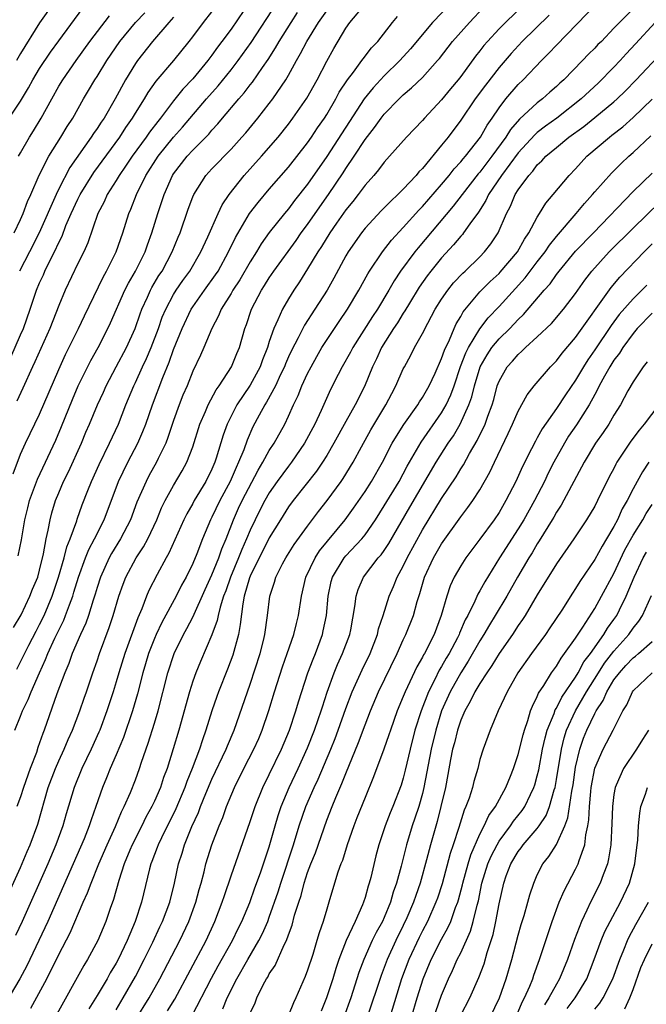
# Model space of a CAD drawing. Units: inches. Extents: x 2604000 to 2607000, y 1476000 to 1479000.
# Drawn here: x 2604627 to 2604692, y 1476446 to 1476549 of the extents above; entities that cross this region are included whole.
import ezdxf

# ---------------------------------------------------------------- set-up
doc = ezdxf.new("R2010")
doc.units = ezdxf.units.IN
doc.header["$MEASUREMENT"] = 0
doc.layers.add('LD26041476_2ft', color=244, linetype='Continuous')

msp = doc.modelspace()

# ---------------------------------------------------------------- linework, layer by layer
at = {"layer": 'LD26041476_2ft'}
for points, elevation in [([(2604673, 1476552.1), (2604670.04, 1476549), (2604667.75, 1476546.25), (2604666.64, 1476545), (2604665, 1476543.4), (2604663.84, 1476542.16), (2604662.91, 1476541), (2604659.02, 1476534.98), (2604657, 1476532.08), (2604655.64, 1476530.36), (2604655, 1476529.5), (2604654.58, 1476529), (2604653, 1476527.02), (2604652.15, 1476525.85), (2604651.65, 1476525), (2604651, 1476523.97), (2604649.91, 1476522.09), (2604649.2, 1476521), (2604649, 1476520.65), (2604647.97, 1476519), (2604647.7, 1476518.3), (2604646.99, 1476517), (2604646.16, 1476515), (2604645.8, 1476514.2), (2604645, 1476512.53), (2604644.4, 1476511), (2604643.98, 1476510.02), (2604643.59, 1476509), (2604643, 1476507.36), (2604642.41, 1476505.59), (2604642.18, 1476505), (2604641.4, 1476503.4), (2604641.22, 1476503), (2604640.42, 1476501.58), (2604640.12, 1476501), (2604639.16, 1476498.84), (2604638.48, 1476497), (2604637.45, 1476495), (2604636.52, 1476493.48), (2604636.26, 1476493), (2604635.35, 1476491), (2604635, 1476489.91), (2604634.8, 1476489.2), (2604634.58, 1476488.58), (2604634.11, 1476487), (2604633.82, 1476486.18), (2604633.27, 1476485), (2604632.41, 1476483), (2604632.05, 1476481.95), (2604631.64, 1476481), (2604630.81, 1476478.81), (2604629.48, 1476475), (2604629.34, 1476474.66), (2604628.82, 1476473.18), (2604628.66, 1476472.66), (2604628.02, 1476471), (2604627.31, 1476469), (2604627, 1476468.04), (2604626.63, 1476467)], 9488), ([(2604623.97, 1476454.03), (2604627, 1476460.63), (2604627.71, 1476462.29), (2604628.02, 1476463), (2604628.82, 1476465.18), (2604629.9, 1476469), (2604630.65, 1476471), (2604631, 1476471.8), (2604631.56, 1476473), (2604631.98, 1476474.02), (2604632.44, 1476475), (2604633.2, 1476477), (2604633.65, 1476478.35), (2604633.88, 1476479), (2604634.55, 1476481), (2604635, 1476482.26), (2604635.24, 1476483), (2604636.28, 1476485.72), (2604636.7, 1476487), (2604637.29, 1476489), (2604637.73, 1476490.27), (2604638.02, 1476491), (2604639.09, 1476493), (2604639.85, 1476494.15), (2604640.29, 1476495), (2604641.23, 1476497), (2604641.75, 1476498.25), (2604642.13, 1476499), (2604643, 1476500.56), (2604643.9, 1476502.1), (2604644.39, 1476503), (2604645, 1476504.62), (2604645.75, 1476507), (2604646.33, 1476508.33), (2604646.6, 1476509), (2604647.43, 1476510.57), (2604647.75, 1476511), (2604649.06, 1476513), (2604649.61, 1476514.39), (2604649.88, 1476515), (2604650.44, 1476517), (2604650.6, 1476517.4), (2604651.1, 1476518.9), (2604651.13, 1476519), (2604652.19, 1476521), (2604652.51, 1476521.49), (2604653, 1476522.3), (2604653.47, 1476523), (2604655.79, 1476526.21), (2604656.34, 1476527), (2604657, 1476527.88), (2604658.27, 1476529.73), (2604659.19, 1476531), (2604660.72, 1476533.28), (2604661, 1476533.72), (2604661.87, 1476535), (2604663, 1476536.74), (2604664, 1476538), (2604664.69, 1476539), (2604665, 1476539.4), (2604666.55, 1476541), (2604667, 1476541.44), (2604667.86, 1476542.14), (2604669, 1476543.25), (2604670.57, 1476545), (2604670.77, 1476545.23), (2604672.13, 1476547), (2604673.9, 1476549), (2604675.41, 1476550.59)], 9490), ([(2604625.83, 1476539), (2604627, 1476540.77), (2604627.84, 1476542.16), (2604628.29, 1476543), (2604629, 1476544.17), (2604630.13, 1476545.87), (2604631, 1476547.08), (2604633.52, 1476550.48)], 9466), ([(2604626.22, 1476501.78), (2604627, 1476503.84), (2604627.51, 1476505), (2604629, 1476508.03), (2604631, 1476512.7), (2604631.72, 1476514.28), (2604633.06, 1476517), (2604633.68, 1476518.32), (2604635.63, 1476522.37), (2604635.98, 1476523), (2604637, 1476525), (2604637.7, 1476527), (2604638.32, 1476529), (2604638.53, 1476529.47), (2604639.12, 1476531), (2604640.11, 1476533), (2604641.39, 1476535), (2604643, 1476536.99), (2604643.94, 1476538.06), (2604646.43, 1476541), (2604647.64, 1476542.36), (2604649, 1476544.05), (2604649.73, 1476545), (2604651.1, 1476546.9), (2604653.77, 1476551)], 9478), ([(2604679.75, 1476551), (2604677.67, 1476549), (2604677, 1476548.32), (2604675.79, 1476547), (2604675.42, 1476546.58), (2604675, 1476546.01), (2604674.55, 1476545.45), (2604673, 1476543.35), (2604672.72, 1476543), (2604671.94, 1476542.06), (2604671, 1476540.89), (2604669.22, 1476539), (2604669, 1476538.74), (2604667.32, 1476537), (2604665.56, 1476535), (2604665, 1476534.38), (2604664.42, 1476533.58), (2604663.93, 1476533), (2604663, 1476531.97), (2604662.29, 1476531), (2604661.73, 1476530.27), (2604661, 1476529.41), (2604660.02, 1476528.02), (2604659.31, 1476527), (2604658.44, 1476525.56), (2604658.07, 1476525), (2604657, 1476523.23), (2604656.14, 1476521.86), (2604655.56, 1476521), (2604655, 1476520.09), (2604654.36, 1476519), (2604653.9, 1476517.9), (2604653.46, 1476517), (2604653, 1476515.64), (2604652.8, 1476515), (2604652.28, 1476513.72), (2604652.03, 1476513), (2604651, 1476511.07), (2604649.62, 1476509), (2604648.58, 1476507), (2604648.16, 1476505.84), (2604647.45, 1476503.45), (2604647.3, 1476503), (2604647, 1476502.3), (2604646.36, 1476501), (2604645.16, 1476499), (2604645, 1476498.69), (2604644.38, 1476497.62), (2604644.08, 1476497), (2604642.5, 1476493.5), (2604642.22, 1476493), (2604641.28, 1476491.28), (2604640.42, 1476489.58), (2604640.18, 1476489), (2604639.67, 1476487.67), (2604639.26, 1476486.74), (2604637.89, 1476483), (2604637.27, 1476481), (2604637, 1476480.05), (2604636.68, 1476479), (2604636.03, 1476477), (2604635.28, 1476475), (2604635.2, 1476474.8), (2604634.39, 1476473), (2604633.41, 1476471), (2604632.6, 1476469), (2604631.77, 1476466.23), (2604631.43, 1476465), (2604630.7, 1476463), (2604629.85, 1476461), (2604627.18, 1476455), (2604626.48, 1476453.52)], 9492), ([(2604630.45, 1476551), (2604629, 1476548.94), (2604627, 1476545.74), (2604626.57, 1476545)], 9464), ([(2604651, 1476551.21), (2604649, 1476548.3), (2604648.04, 1476547), (2604647.59, 1476546.41), (2604647, 1476545.58), (2604646.56, 1476545), (2604645, 1476543.1), (2604643.98, 1476542.02), (2604643, 1476540.79), (2604641.64, 1476539), (2604641.35, 1476538.65), (2604640.49, 1476537.51), (2604640.14, 1476537), (2604638.68, 1476535), (2604637.98, 1476533.98), (2604637.32, 1476533), (2604637, 1476532.47), (2604636.07, 1476531), (2604635.75, 1476530.25), (2604635.08, 1476529), (2604634.04, 1476525.96), (2604633.61, 1476525), (2604633, 1476523.79), (2604631.67, 1476521), (2604631, 1476519.38), (2604630.07, 1476517), (2604629.11, 1476514.89), (2604628.5, 1476513.5), (2604628.26, 1476513), (2604627.25, 1476510.75), (2604626.61, 1476509.39)], 9476), ([(2604626.62, 1476481.38), (2604627.87, 1476483.87), (2604628.64, 1476485.36), (2604629, 1476486.04), (2604629.47, 1476487), (2604630.31, 1476489), (2604630.98, 1476491), (2604631.55, 1476493), (2604631.83, 1476494.17), (2604632.18, 1476495), (2604632.87, 1476496.87), (2604632.93, 1476497.07), (2604633.46, 1476498.54), (2604634.04, 1476500.04), (2604634.42, 1476501), (2604635.22, 1476502.78), (2604636.3, 1476505), (2604637.24, 1476507), (2604638.02, 1476509), (2604638.83, 1476511), (2604639, 1476511.35), (2604639.75, 1476513), (2604640.16, 1476513.84), (2604640.66, 1476515), (2604641.41, 1476517), (2604641.82, 1476518.18), (2604642.18, 1476519), (2604643, 1476520.54), (2604643.28, 1476521), (2604643.98, 1476522.02), (2604644.68, 1476523), (2604645.86, 1476525), (2604646.58, 1476526.58), (2604647.65, 1476529), (2604648.08, 1476529.92), (2604648.82, 1476531), (2604650.38, 1476533), (2604652.18, 1476535), (2604653.91, 1476537), (2604655, 1476538.36), (2604655.47, 1476539), (2604656.91, 1476541.09), (2604657.99, 1476543), (2604659, 1476544.96), (2604659.73, 1476546.27), (2604661, 1476548.39), (2604661.42, 1476549), (2604663.13, 1476551)], 9484), ([(2604628.08, 1476445.92), (2604629.75, 1476449), (2604631, 1476451.54), (2604632.19, 1476453.81), (2604633.56, 1476457), (2604634.01, 1476457.99), (2604634.38, 1476459), (2604635.19, 1476461), (2604636.04, 1476463), (2604636.93, 1476464.93), (2604637.56, 1476466.44), (2604637.85, 1476467), (2604638.48, 1476468.48), (2604639, 1476469.81), (2604639.44, 1476471), (2604639.65, 1476471.65), (2604640.35, 1476473.65), (2604641, 1476475.73), (2604641.38, 1476477), (2604642.41, 1476481), (2604643.07, 1476483), (2604644.02, 1476485), (2604644.38, 1476485.62), (2604645, 1476486.81), (2604646.3, 1476489.7), (2604647, 1476491.22), (2604647.72, 1476493), (2604648.03, 1476493.97), (2604648.48, 1476495), (2604649.24, 1476497), (2604649.79, 1476498.21), (2604650.16, 1476499), (2604651.82, 1476502.18), (2604652.33, 1476503), (2604653, 1476504.23), (2604653.51, 1476505), (2604654.61, 1476507), (2604655, 1476507.82), (2604655.53, 1476509), (2604656.01, 1476509.99), (2604656.41, 1476511), (2604657, 1476512.28), (2604657.36, 1476513), (2604657.95, 1476514.05), (2604658.5, 1476515), (2604660.29, 1476517.71), (2604661.16, 1476519), (2604662.36, 1476521), (2604663.29, 1476522.71), (2604663.48, 1476523), (2604664.82, 1476525), (2604665.76, 1476526.24), (2604667, 1476527.57), (2604668.62, 1476529.38), (2604669, 1476529.75), (2604671, 1476532.06), (2604671.79, 1476533), (2604672.31, 1476533.69), (2604673, 1476534.41), (2604673.26, 1476534.74), (2604673.49, 1476535), (2604675.05, 1476537), (2604675.75, 1476538.25), (2604676.28, 1476539), (2604677, 1476540.07), (2604677.71, 1476541), (2604679, 1476542.5), (2604679.52, 1476543), (2604681.42, 1476545), (2604682.22, 1476545.78), (2604683, 1476546.63), (2604687.24, 1476551)], 9496), ([(2604682.24, 1476549.76), (2604679.43, 1476547), (2604678.26, 1476545.74), (2604677, 1476544.27), (2604675.57, 1476542.43), (2604674.5, 1476541), (2604673, 1476538.79), (2604671.67, 1476537), (2604671, 1476536.15), (2604669, 1476533.73), (2604668.63, 1476533.37), (2604668.35, 1476533), (2604667, 1476531.56), (2604666.44, 1476531), (2604665.68, 1476530.32), (2604664.69, 1476529.31), (2604663, 1476527.47), (2604662.62, 1476527), (2604661.25, 1476525), (2604661, 1476524.58), (2604659.74, 1476522.26), (2604659.03, 1476521), (2604657.77, 1476519), (2604656.67, 1476517.33), (2604656, 1476516), (2604655.31, 1476514.69), (2604655, 1476514.03), (2604654.69, 1476513.31), (2604654.57, 1476513), (2604654.17, 1476512.17), (2604653.64, 1476511), (2604652.72, 1476509.28), (2604652.53, 1476509), (2604651.93, 1476507.93), (2604651.29, 1476506.71), (2604650.67, 1476505.33), (2604650.32, 1476504.32), (2604649.79, 1476503), (2604649.53, 1476502.47), (2604648.9, 1476501), (2604647.83, 1476499), (2604647, 1476497.27), (2604646.86, 1476497), (2604646.03, 1476495), (2604645.43, 1476493.43), (2604645, 1476492.41), (2604644.3, 1476491), (2604643.84, 1476490.16), (2604643.26, 1476489), (2604641.76, 1476486.24), (2604641.18, 1476485), (2604641, 1476484.57), (2604640.39, 1476483), (2604640.07, 1476481.93), (2604639.78, 1476481), (2604639.21, 1476478.79), (2604638.69, 1476477), (2604637.76, 1476474.24), (2604637, 1476472.4), (2604636.38, 1476471), (2604635.99, 1476470.01), (2604635.56, 1476469), (2604634.87, 1476467), (2604634.37, 1476465.63), (2604634.17, 1476465), (2604633.64, 1476463.64), (2604632.52, 1476461), (2604629.86, 1476455), (2604627.65, 1476450.35), (2604626.93, 1476449), (2604625.47, 1476446.53)], 9494), ([(2604626, 1476514), (2604627, 1476516.34), (2604627.3, 1476517), (2604628.01, 1476519), (2604628.67, 1476521), (2604629, 1476521.78), (2604629.39, 1476522.61), (2604629.56, 1476523), (2604630.07, 1476524.07), (2604630.55, 1476525), (2604631, 1476526), (2604631.34, 1476526.66), (2604631.75, 1476527.75), (2604632.3, 1476529), (2604633, 1476530.52), (2604633.24, 1476531), (2604634.68, 1476533.32), (2604637.37, 1476537), (2604638.01, 1476538), (2604638.72, 1476539), (2604639, 1476539.49), (2604639.94, 1476541), (2604640.33, 1476541.67), (2604641.16, 1476542.84), (2604643.03, 1476545), (2604644.62, 1476547), (2604645, 1476547.49), (2604646.11, 1476549), (2604647, 1476550.12)], 9474), ([(2604626.28, 1476485.72), (2604627.07, 1476487.07), (2604627.98, 1476489), (2604628.27, 1476489.73), (2604628.8, 1476491), (2604629, 1476491.71), (2604629.42, 1476493.42), (2604629.69, 1476495), (2604629.9, 1476495.9), (2604630.09, 1476497), (2604630.28, 1476497.72), (2604630.67, 1476499), (2604631, 1476499.8), (2604631.51, 1476501), (2604632, 1476502), (2604633.36, 1476505), (2604633.84, 1476506.16), (2604634.21, 1476507), (2604635.05, 1476509), (2604635.67, 1476510.33), (2604635.96, 1476511), (2604637, 1476513), (2604638.07, 1476515), (2604638.97, 1476517), (2604639.49, 1476518.51), (2604639.67, 1476519), (2604640.26, 1476520.26), (2604640.59, 1476521), (2604640.73, 1476521.27), (2604641.47, 1476522.53), (2604641.79, 1476523), (2604642.86, 1476525), (2604643.47, 1476526.53), (2604643.67, 1476527), (2604644.52, 1476529.48), (2604645, 1476530.75), (2604645.11, 1476531), (2604646.38, 1476533), (2604647, 1476533.67), (2604649, 1476535.75), (2604650.13, 1476537), (2604650.54, 1476537.46), (2604651.81, 1476539), (2604653, 1476540.52), (2604653.36, 1476541), (2604654.72, 1476543), (2604655, 1476543.47), (2604655.84, 1476545), (2604656.27, 1476545.73), (2604656.92, 1476547), (2604658.13, 1476549), (2604659, 1476550.22)], 9482), ([(2604626.34, 1476527), (2604627, 1476528.4), (2604627.27, 1476529), (2604627.74, 1476530.26), (2604628.08, 1476531), (2604628.96, 1476533.04), (2604629.96, 1476535), (2604631.22, 1476537), (2604631.88, 1476538.12), (2604632.46, 1476539), (2604633.6, 1476541), (2604634.12, 1476541.88), (2604634.77, 1476543), (2604635, 1476543.35), (2604636.01, 1476545), (2604637.39, 1476547), (2604639.03, 1476549), (2604639.99, 1476550.01)], 9470), ([(2604626.41, 1476475), (2604627, 1476476.44), (2604627.2, 1476477), (2604627.8, 1476478.2), (2604628.1, 1476479), (2604628.98, 1476480.98), (2604629.63, 1476482.37), (2604629.87, 1476483), (2604630.6, 1476484.6), (2604631, 1476485.44), (2604631.52, 1476486.48), (2604631.72, 1476487), (2604632.11, 1476488.11), (2604632.46, 1476489), (2604632.59, 1476489.41), (2604633.05, 1476491), (2604633.79, 1476493), (2604634.13, 1476493.87), (2604634.75, 1476495), (2604635.76, 1476497), (2604637.25, 1476501), (2604638.22, 1476503), (2604639.26, 1476505), (2604639.79, 1476506.21), (2604640.09, 1476507), (2604640.8, 1476509), (2604641.87, 1476511.87), (2604642.53, 1476513.47), (2604643, 1476514.81), (2604643.89, 1476517), (2604644.84, 1476519), (2604645, 1476519.25), (2604646.23, 1476521), (2604647.39, 1476522.61), (2604647.64, 1476523), (2604648.75, 1476525), (2604649.48, 1476526.52), (2604650.93, 1476529), (2604651.82, 1476530.18), (2604653, 1476531.57), (2604655, 1476533.87), (2604657, 1476536.4), (2604657.41, 1476537), (2604658.04, 1476537.96), (2604658.76, 1476539), (2604659, 1476539.38), (2604659.95, 1476541), (2604660.31, 1476541.69), (2604661.18, 1476543), (2604661.78, 1476543.78), (2604662.68, 1476545), (2604662.8, 1476545.2), (2604663.67, 1476546.33), (2604664.32, 1476547), (2604665.86, 1476549), (2604666.39, 1476549.61)], 9486), ([(2604626.77, 1476493.23), (2604627.1, 1476494.9), (2604627.47, 1476497), (2604627.76, 1476498.24), (2604627.95, 1476499), (2604628.77, 1476501.23), (2604630.68, 1476505.32), (2604631.27, 1476506.73), (2604632.42, 1476509.58), (2604633.04, 1476511), (2604634.36, 1476513.64), (2604635.11, 1476515), (2604636.13, 1476517), (2604636.41, 1476517.59), (2604637.91, 1476521), (2604638.27, 1476521.73), (2604639.01, 1476523), (2604640.01, 1476525), (2604640.27, 1476525.73), (2604640.74, 1476527), (2604641.34, 1476529), (2604642, 1476531), (2604642.89, 1476533), (2604643, 1476533.16), (2604644.41, 1476535), (2604645, 1476535.64), (2604646.68, 1476537.32), (2604647, 1476537.72), (2604647.62, 1476538.38), (2604648.12, 1476539), (2604649.8, 1476541), (2604650.37, 1476541.63), (2604651, 1476542.47), (2604651.24, 1476542.76), (2604652.28, 1476544.29), (2604652.88, 1476545.12), (2604653.66, 1476546.34), (2604654.03, 1476547), (2604655.28, 1476549), (2604655.96, 1476550.04)], 9480), ([(2604626.8, 1476535), (2604627, 1476535.37), (2604627.95, 1476537), (2604628.35, 1476537.65), (2604629.17, 1476539), (2604630.26, 1476541), (2604631, 1476542.32), (2604631.41, 1476543), (2604632.81, 1476545), (2604634.26, 1476547), (2604636.31, 1476549.69)], 9468), ([(2604643, 1476549.55), (2604642.75, 1476549.25), (2604642.51, 1476549), (2604640.8, 1476547), (2604639.22, 1476545), (2604639, 1476544.7), (2604637.96, 1476543), (2604636.88, 1476541), (2604635.73, 1476539), (2604635.42, 1476538.58), (2604635, 1476537.91), (2604634.62, 1476537.38), (2604634.39, 1476537), (2604632.17, 1476533.83), (2604631, 1476531.58), (2604630.72, 1476531), (2604628.95, 1476527), (2604627.94, 1476525), (2604626.9, 1476523)], 9472), ([(2604691, 1476550.43), (2604689.57, 1476549), (2604689, 1476548.38), (2604687.69, 1476547), (2604687.33, 1476546.67), (2604687, 1476546.3), (2604686.34, 1476545.66), (2604685.72, 1476545), (2604683.77, 1476543), (2604683.36, 1476542.64), (2604683, 1476542.29), (2604682.31, 1476541.69), (2604681.55, 1476541), (2604681, 1476540.59), (2604679.13, 1476538.87), (2604678.2, 1476537.8), (2604677.71, 1476537), (2604676.26, 1476535), (2604675, 1476533.35), (2604674.83, 1476533.17), (2604673.14, 1476531), (2604672.22, 1476529.78), (2604668.56, 1476525.44), (2604668.22, 1476525), (2604666.72, 1476523), (2604666.03, 1476521.97), (2604665.48, 1476521), (2604664.29, 1476519), (2604663.77, 1476518.23), (2604661.71, 1476515), (2604661.48, 1476514.52), (2604660.6, 1476513), (2604660.19, 1476512.19), (2604659.4, 1476510.6), (2604658.41, 1476508.41), (2604657.75, 1476507), (2604656.68, 1476505), (2604655.31, 1476503), (2604655, 1476502.61), (2604653.83, 1476501), (2604653, 1476499.8), (2604652.54, 1476499), (2604652.01, 1476497.99), (2604651.51, 1476497), (2604651, 1476495.92), (2604650.63, 1476495), (2604650.12, 1476493.88), (2604649.79, 1476493), (2604648.93, 1476491), (2604648.44, 1476489.56), (2604648.22, 1476489), (2604647.85, 1476487.85), (2604647.65, 1476487), (2604647.55, 1476486.45), (2604647, 1476484.97), (2604645.81, 1476482.19), (2604645.32, 1476481), (2604645, 1476480.12), (2604644.65, 1476479), (2604643.54, 1476475), (2604642.95, 1476473.05), (2604642.32, 1476471), (2604641.96, 1476470.04), (2604641.62, 1476469), (2604641, 1476467.57), (2604640.74, 1476467), (2604640.11, 1476465.89), (2604639.69, 1476465), (2604638.67, 1476463), (2604638.43, 1476462.43), (2604637.85, 1476461), (2604637.28, 1476459.28), (2604636.71, 1476457.29), (2604636.36, 1476456.36), (2604635.9, 1476455), (2604635.07, 1476453), (2604634.01, 1476451), (2604633.62, 1476450.38), (2604630.61, 1476445)], 9498), ([(2604693.32, 1476549), (2604691.26, 1476546.74), (2604690.28, 1476545.72), (2604689.64, 1476545), (2604689, 1476544.32), (2604687.35, 1476542.65), (2604685.58, 1476541), (2604683.03, 1476539), (2604681.86, 1476538.14), (2604681, 1476537.47), (2604680.75, 1476537.25), (2604679, 1476535.36), (2604677.26, 1476533), (2604675.91, 1476531), (2604675.62, 1476530.38), (2604674.84, 1476529.16), (2604673.94, 1476527.94), (2604673.3, 1476527), (2604673.17, 1476526.83), (2604673, 1476526.65), (2604672.26, 1476525.74), (2604671, 1476524.37), (2604669.89, 1476523), (2604669.5, 1476522.5), (2604668.67, 1476521.33), (2604667.63, 1476519.63), (2604667.17, 1476518.83), (2604667, 1476518.59), (2604666.4, 1476517.6), (2604665.98, 1476517), (2604664.71, 1476515), (2604664.19, 1476513.81), (2604663.78, 1476513), (2604662.93, 1476510.93), (2604661.97, 1476509), (2604661, 1476507.28), (2604659.75, 1476505), (2604659, 1476503.73), (2604658.54, 1476503), (2604657.92, 1476502.08), (2604655.49, 1476499), (2604655, 1476498.35), (2604654.15, 1476497), (2604653, 1476495.12), (2604651, 1476491.11), (2604650.93, 1476490.93), (2604650.38, 1476489), (2604650.22, 1476488.22), (2604649.97, 1476486.03), (2604649.77, 1476485), (2604649.18, 1476482.82), (2604648.64, 1476481.36), (2604647.68, 1476479), (2604647.5, 1476478.5), (2604646.98, 1476477), (2604646.38, 1476475), (2604646.01, 1476473.99), (2604645.7, 1476473), (2604644.95, 1476471), (2604644.38, 1476469.62), (2604644.17, 1476469), (2604643.24, 1476466.76), (2604641.72, 1476463.72), (2604641.38, 1476463), (2604641.29, 1476462.71), (2604640.74, 1476461.26), (2604640.63, 1476461), (2604640.49, 1476460.49), (2604639.64, 1476457), (2604638.99, 1476454.99), (2604638.15, 1476453), (2604637.19, 1476451), (2604637, 1476450.64), (2604636.38, 1476449.62), (2604636.04, 1476449), (2604635, 1476447.24), (2604634.15, 1476445.85)], 9500), ([(2604637, 1476445.75), (2604637.73, 1476447), (2604639, 1476449.23), (2604639.93, 1476451), (2604640.84, 1476452.84), (2604641.57, 1476454.43), (2604641.84, 1476455), (2604642.59, 1476457), (2604643.09, 1476459), (2604643.51, 1476461), (2604643.88, 1476462.12), (2604644.14, 1476463), (2604644.91, 1476464.91), (2604645.6, 1476466.4), (2604645.81, 1476467), (2604646.36, 1476468.36), (2604647, 1476469.86), (2604648.49, 1476473), (2604648.63, 1476473.37), (2604649.34, 1476475), (2604651, 1476479.81), (2604652.03, 1476483), (2604652.38, 1476484.38), (2604652.53, 1476485), (2604652.82, 1476487), (2604653.06, 1476489), (2604653.53, 1476490.47), (2604653.67, 1476491), (2604654.38, 1476492.38), (2604654.72, 1476493), (2604655.59, 1476494.41), (2604657, 1476496.32), (2604658.15, 1476497.85), (2604659.05, 1476499), (2604660.49, 1476501), (2604660.7, 1476501.3), (2604661.76, 1476503), (2604662.63, 1476504.63), (2604663.61, 1476506.39), (2604665.18, 1476509), (2604665.79, 1476510.21), (2604666.23, 1476511), (2604667, 1476512.76), (2604667.12, 1476513), (2604667.78, 1476514.22), (2604668.16, 1476515), (2604669, 1476516.47), (2604669.55, 1476517.55), (2604670.34, 1476519), (2604671, 1476520.06), (2604671.64, 1476521), (2604672.25, 1476521.75), (2604673.21, 1476522.79), (2604673.45, 1476523), (2604675, 1476524.5), (2604675.49, 1476525), (2604676.16, 1476525.84), (2604676.91, 1476527), (2604677.77, 1476529), (2604678.21, 1476529.79), (2604678.7, 1476531), (2604679, 1476531.48), (2604680.1, 1476533), (2604680.54, 1476533.46), (2604681, 1476534.09), (2604681.48, 1476534.52), (2604681.9, 1476535), (2604683, 1476535.93), (2604684.3, 1476537), (2604685.87, 1476538.13), (2604687, 1476539.04), (2604689, 1476540.69), (2604689.35, 1476541), (2604690.19, 1476541.81), (2604691.34, 1476543), (2604694.09, 1476545.91)], 9502), ([(2604639, 1476444.69), (2604640.45, 1476447), (2604641.57, 1476449), (2604643.64, 1476453), (2604644.59, 1476455), (2604645.33, 1476457), (2604645.67, 1476458.33), (2604645.87, 1476459), (2604646.18, 1476460.19), (2604646.37, 1476461), (2604646.99, 1476463), (2604647.75, 1476465), (2604648.13, 1476465.87), (2604648.53, 1476467), (2604649.36, 1476469), (2604650.35, 1476471), (2604651.39, 1476473), (2604651.89, 1476474.11), (2604652.26, 1476475), (2604652.95, 1476477.05), (2604653.54, 1476479), (2604654.38, 1476481.62), (2604654.88, 1476483), (2604655.57, 1476485), (2604655.84, 1476486.16), (2604656.05, 1476487), (2604656.35, 1476489), (2604656.82, 1476491), (2604657.78, 1476493), (2604658.25, 1476493.75), (2604660.94, 1476497), (2604661.8, 1476498.2), (2604663, 1476499.94), (2604663.68, 1476501), (2604664.83, 1476503), (2604665.85, 1476505), (2604666.27, 1476505.73), (2604667.05, 1476506.95), (2604668.5, 1476509), (2604668.68, 1476509.32), (2604669, 1476509.78), (2604669.7, 1476511), (2604670.31, 1476512.31), (2604671, 1476513.84), (2604671.29, 1476514.72), (2604671.81, 1476515.81), (2604672.31, 1476517), (2604672.52, 1476517.48), (2604673, 1476518.24), (2604673.26, 1476518.74), (2604675, 1476520.81), (2604676.09, 1476521.91), (2604677, 1476522.74), (2604677.13, 1476522.87), (2604678.93, 1476525), (2604679.66, 1476526.34), (2604680.13, 1476527), (2604681, 1476528.65), (2604681.23, 1476529), (2604681.89, 1476530.11), (2604682.67, 1476531), (2604684.33, 1476533), (2604685, 1476533.69), (2604686.19, 1476535), (2604688.53, 1476537), (2604688.8, 1476537.2), (2604689.92, 1476538.08), (2604691, 1476539.04), (2604693, 1476540.97)], 9504), ([(2604642.37, 1476445.63), (2604643.12, 1476446.88), (2604646.39, 1476453), (2604647.32, 1476455), (2604648.08, 1476457), (2604648.3, 1476457.71), (2604649, 1476459.76), (2604651, 1476465.44), (2604651.51, 1476467), (2604652.33, 1476469), (2604653, 1476470.35), (2604654.27, 1476473), (2604655.1, 1476475), (2604655.77, 1476477), (2604656.05, 1476477.95), (2604657.04, 1476481), (2604657.57, 1476482.43), (2604657.82, 1476483), (2604658.55, 1476485), (2604658.63, 1476485.37), (2604658.96, 1476487), (2604659.14, 1476489), (2604659.47, 1476490.53), (2604659.6, 1476491), (2604660.82, 1476493), (2604661, 1476493.22), (2604662.65, 1476495), (2604663, 1476495.43), (2604664.08, 1476497), (2604665, 1476498.46), (2604666.55, 1476501), (2604667.41, 1476502.59), (2604668.88, 1476505.12), (2604671, 1476508.19), (2604671.46, 1476509), (2604671.95, 1476510.05), (2604672.3, 1476511), (2604672.99, 1476513.01), (2604673.54, 1476514.46), (2604673.81, 1476515), (2604675, 1476516.97), (2604675.88, 1476518.12), (2604677, 1476519.29), (2604679.72, 1476522.28), (2604681, 1476523.97), (2604681.81, 1476525), (2604682.28, 1476525.72), (2604683, 1476526.6), (2604685.07, 1476529), (2604685.94, 1476530.06), (2604686.78, 1476531), (2604687, 1476531.27), (2604688.75, 1476533.25), (2604689.75, 1476534.25), (2604690.56, 1476535), (2604691, 1476535.38), (2604692.86, 1476537.14)], 9506), ([(2604644.92, 1476445.08), (2604646.95, 1476449.05), (2604647.65, 1476450.35), (2604649.14, 1476453), (2604649.75, 1476454.25), (2604650.14, 1476455), (2604650.97, 1476456.97), (2604651.5, 1476458.5), (2604652.09, 1476460.09), (2604653, 1476462.79), (2604653.6, 1476465), (2604653.93, 1476466.07), (2604654.24, 1476467), (2604655.09, 1476469), (2604656.03, 1476471), (2604657, 1476473.15), (2604657.72, 1476475), (2604658.12, 1476476.12), (2604658.42, 1476477), (2604658.55, 1476477.45), (2604659.04, 1476478.96), (2604659.78, 1476481), (2604660.13, 1476481.87), (2604660.66, 1476483), (2604661.4, 1476485), (2604661.5, 1476485.5), (2604661.94, 1476487.94), (2604662.07, 1476489), (2604662.29, 1476489.71), (2604662.84, 1476491), (2604664.38, 1476493), (2604664.67, 1476493.33), (2604665, 1476493.78), (2604665.49, 1476494.51), (2604667.68, 1476498.32), (2604670.43, 1476503), (2604671.69, 1476505), (2604672.23, 1476505.77), (2604672.93, 1476507), (2604673.85, 1476509), (2604674.16, 1476509.84), (2604674.43, 1476511), (2604675.04, 1476513), (2604675.76, 1476514.24), (2604676.26, 1476515), (2604677, 1476515.91), (2604678.12, 1476517), (2604679, 1476517.93), (2604679.56, 1476518.44), (2604681.73, 1476521), (2604682.33, 1476521.67), (2604683, 1476522.64), (2604683.28, 1476523), (2604685, 1476525.07), (2604686.87, 1476527), (2604691, 1476531.32), (2604693, 1476533.25)], 9508), ([(2604648.15, 1476445.85), (2604648.61, 1476447), (2604649.6, 1476449), (2604650.74, 1476451), (2604651.91, 1476453), (2604652.28, 1476453.72), (2604652.83, 1476455), (2604653, 1476455.45), (2604653.92, 1476458.08), (2604654.2, 1476459), (2604655.52, 1476463), (2604656.13, 1476465), (2604656.82, 1476467), (2604657.7, 1476469), (2604658.12, 1476469.88), (2604659.43, 1476473), (2604659.88, 1476474.12), (2604660.2, 1476475), (2604661, 1476477.25), (2604661.65, 1476479), (2604662.69, 1476481.31), (2604663.53, 1476483), (2604664.3, 1476485), (2604664.42, 1476485.58), (2604664.9, 1476487), (2604665.52, 1476489), (2604665.98, 1476490.02), (2604666.36, 1476491), (2604667, 1476492.14), (2604667.4, 1476493), (2604669, 1476495.93), (2604671, 1476499.22), (2604672.51, 1476501.49), (2604673, 1476502.31), (2604673.28, 1476502.72), (2604673.93, 1476503.93), (2604674.72, 1476505.28), (2604675, 1476505.88), (2604675.38, 1476506.62), (2604675.54, 1476507), (2604675.83, 1476507.83), (2604676.28, 1476509), (2604676.44, 1476509.56), (2604676.82, 1476511), (2604677, 1476511.49), (2604677.85, 1476513), (2604678.41, 1476513.59), (2604679, 1476514.29), (2604679.38, 1476514.62), (2604679.76, 1476515), (2604681, 1476516.12), (2604682.48, 1476517.52), (2604683.74, 1476519), (2604685, 1476520.66), (2604685.96, 1476522.04), (2604686.69, 1476523), (2604688.51, 1476525), (2604691, 1476527.5), (2604693.8, 1476530.2)], 9510), ([(2604651, 1476445.42), (2604651.51, 1476446.49), (2604651.71, 1476447), (2604652.37, 1476448.37), (2604652.71, 1476449), (2604652.83, 1476449.17), (2604653, 1476449.51), (2604653.61, 1476450.39), (2604654.56, 1476452.56), (2604654.79, 1476453), (2604655, 1476453.61), (2604655.38, 1476454.62), (2604655.64, 1476455.64), (2604656.07, 1476457), (2604656.31, 1476457.69), (2604656.64, 1476459), (2604657, 1476460.1), (2604657.34, 1476461), (2604657.82, 1476462.18), (2604659, 1476465.57), (2604659.56, 1476467), (2604659.94, 1476467.94), (2604660.59, 1476469.41), (2604661, 1476470.47), (2604662.31, 1476473.69), (2604663, 1476475.55), (2604663.57, 1476477), (2604664.41, 1476479), (2604666.36, 1476483), (2604667, 1476484.44), (2604667.27, 1476485), (2604668.06, 1476487), (2604668.46, 1476488.46), (2604668.72, 1476489.28), (2604669.22, 1476491), (2604670.15, 1476493), (2604671, 1476494.49), (2604673, 1476497.31), (2604673.74, 1476498.26), (2604674.27, 1476499), (2604675, 1476500.14), (2604676.04, 1476501.96), (2604676.51, 1476503), (2604677.97, 1476506.03), (2604678.42, 1476507), (2604679, 1476508.35), (2604679.93, 1476510.07), (2604680.68, 1476511), (2604682.39, 1476513), (2604683, 1476513.62), (2604683.59, 1476514.41), (2604685, 1476516.04), (2604688.71, 1476521.28), (2604689.63, 1476522.37), (2604692.17, 1476525), (2604693, 1476525.84)], 9512), ([(2604692.46, 1476521.54), (2604691.93, 1476521), (2604691, 1476520.1), (2604689.56, 1476518.44), (2604688.7, 1476517.3), (2604687, 1476514.75), (2604686.28, 1476513.72), (2604685.83, 1476513), (2604685, 1476511.58), (2604683.94, 1476510.06), (2604683, 1476508.64), (2604681.5, 1476506.5), (2604681, 1476505.55), (2604680.8, 1476505.21), (2604680.4, 1476504.4), (2604679.45, 1476502.55), (2604678.74, 1476501), (2604677.72, 1476499), (2604677, 1476497.76), (2604676.5, 1476497), (2604675, 1476494.95), (2604674.15, 1476493.85), (2604673.52, 1476493), (2604673, 1476492.18), (2604672.32, 1476491), (2604671.9, 1476490.1), (2604671.53, 1476489), (2604670.96, 1476487), (2604670.22, 1476485), (2604669.2, 1476483), (2604669.12, 1476482.88), (2604669, 1476482.63), (2604668.4, 1476481.6), (2604667.18, 1476479), (2604667, 1476478.51), (2604666.37, 1476477), (2604665.66, 1476475), (2604665.5, 1476474.5), (2604664.98, 1476473.02), (2604663.9, 1476470.1), (2604663, 1476467.97), (2604662.16, 1476465.84), (2604661.82, 1476465), (2604661.13, 1476463), (2604660.63, 1476461.37), (2604660.47, 1476461), (2604660.15, 1476460.15), (2604659.8, 1476459), (2604659.22, 1476457), (2604659, 1476456.29), (2604658.64, 1476455), (2604658.21, 1476453.79), (2604657.98, 1476453), (2604657.53, 1476451.53), (2604657, 1476449.9), (2604656.76, 1476449.24), (2604655.76, 1476447), (2604655.51, 1476446.49), (2604655, 1476445.18)], 9514), ([(2604693, 1476518.61), (2604691.43, 1476517), (2604691, 1476516.48), (2604689.92, 1476515), (2604689.58, 1476514.42), (2604689, 1476513.68), (2604688.57, 1476513), (2604688.02, 1476512.02), (2604687.47, 1476511), (2604687.33, 1476510.67), (2604687, 1476510.09), (2604686.41, 1476509), (2604685.08, 1476506.92), (2604684.27, 1476505.73), (2604683.83, 1476505), (2604682.73, 1476503), (2604682.15, 1476501.85), (2604681.74, 1476501), (2604680.71, 1476499), (2604679.59, 1476497), (2604679, 1476496.03), (2604677.04, 1476493), (2604675.5, 1476490.5), (2604675, 1476489.55), (2604674.8, 1476489.2), (2604674.48, 1476488.48), (2604673.74, 1476487), (2604673.47, 1476486.53), (2604672.87, 1476485.13), (2604672.83, 1476485), (2604672.65, 1476484.65), (2604671.79, 1476483), (2604671.49, 1476482.51), (2604671, 1476481.64), (2604670.75, 1476481.25), (2604670.28, 1476480.28), (2604669.62, 1476479), (2604668.86, 1476477), (2604668.22, 1476475), (2604667.71, 1476473), (2604667.2, 1476470.8), (2604667, 1476469.99), (2604666.76, 1476469.24), (2604665.9, 1476467), (2604665.64, 1476466.36), (2604665.12, 1476465), (2604664.44, 1476463), (2604664.14, 1476461.86), (2604663.59, 1476459.59), (2604663.43, 1476459), (2604663.32, 1476458.68), (2604663, 1476457.49), (2604662.84, 1476457), (2604662.74, 1476456.74), (2604661.96, 1476455), (2604661.03, 1476453), (2604660.26, 1476451), (2604659.94, 1476450.06), (2604659.63, 1476449), (2604658.99, 1476447), (2604658.4, 1476445.6)], 9516), ([(2604692.48, 1476513.52), (2604692.05, 1476513), (2604691, 1476511.42), (2604690.46, 1476510.46), (2604689.68, 1476509), (2604689, 1476507.92), (2604688.47, 1476507), (2604687.88, 1476506.12), (2604687.08, 1476505), (2604685.89, 1476503), (2604683.48, 1476498.52), (2604683, 1476497.79), (2604682.73, 1476497.27), (2604682.56, 1476497), (2604681.2, 1476494.8), (2604681, 1476494.49), (2604680.45, 1476493.55), (2604680.11, 1476493), (2604678.94, 1476491), (2604677.8, 1476489), (2604676.61, 1476487), (2604675.99, 1476486.01), (2604675.41, 1476485), (2604675, 1476484.35), (2604673.79, 1476482.21), (2604673, 1476480.99), (2604671.88, 1476479), (2604671, 1476477), (2604670.39, 1476475), (2604669.91, 1476473), (2604669.16, 1476469), (2604669, 1476468.36), (2604668.61, 1476467), (2604668.21, 1476465.79), (2604667.94, 1476465), (2604667.33, 1476463), (2604666.79, 1476460.79), (2604666.3, 1476459), (2604665.95, 1476458.05), (2604665.65, 1476457), (2604665, 1476455.42), (2604664.81, 1476455), (2604664.16, 1476453.84), (2604663.76, 1476453), (2604662.87, 1476451), (2604662.36, 1476449.64), (2604661.51, 1476447), (2604660.8, 1476445)], 9518), ([(2604693.68, 1476509), (2604692.17, 1476507), (2604691.63, 1476506.37), (2604690.78, 1476505.22), (2604689.32, 1476503), (2604689.2, 1476502.8), (2604689, 1476502.37), (2604688.52, 1476501.48), (2604687.3, 1476499), (2604687, 1476498.43), (2604686.13, 1476497), (2604684.81, 1476495), (2604683, 1476492.4), (2604681, 1476489.14), (2604679.73, 1476487), (2604679.44, 1476486.56), (2604679, 1476485.93), (2604678.39, 1476485), (2604677, 1476483.01), (2604676.25, 1476481.75), (2604675.73, 1476481), (2604675, 1476479.89), (2604674.46, 1476479), (2604674, 1476478), (2604673.41, 1476477), (2604673, 1476476.05), (2604672.65, 1476475), (2604672.33, 1476473.67), (2604672.15, 1476473), (2604671.93, 1476471.93), (2604671.65, 1476470.35), (2604671.4, 1476469), (2604670.93, 1476467), (2604670.54, 1476465.46), (2604669.83, 1476463), (2604669.43, 1476461.43), (2604668.76, 1476459), (2604668.29, 1476457.71), (2604668.05, 1476457), (2604667.36, 1476455.36), (2604667, 1476454.58), (2604666.22, 1476453), (2604665.3, 1476451), (2604665, 1476450.18), (2604664.67, 1476449.33), (2604663.23, 1476445)], 9520), ([(2604692.65, 1476503), (2604691.99, 1476502.01), (2604691.42, 1476501), (2604691, 1476500.23), (2604690.39, 1476499), (2604689.88, 1476498.12), (2604689.37, 1476497), (2604689, 1476496.29), (2604688.23, 1476495), (2604687.76, 1476494.24), (2604687, 1476492.83), (2604685.45, 1476490.55), (2604685, 1476489.8), (2604684.68, 1476489.32), (2604683.55, 1476487.55), (2604682.31, 1476485.69), (2604681.84, 1476485), (2604680.38, 1476483), (2604678.98, 1476481), (2604677.84, 1476479), (2604676.9, 1476477), (2604676.08, 1476475), (2604675.34, 1476473), (2604675, 1476471.92), (2604674.77, 1476471), (2604674.36, 1476469.64), (2604674.22, 1476469), (2604673.87, 1476467.87), (2604673.54, 1476467), (2604673.36, 1476466.64), (2604672.8, 1476464.8), (2604672.21, 1476463), (2604671.9, 1476462.1), (2604671.06, 1476458.94), (2604670.56, 1476457.44), (2604670.4, 1476457), (2604669.51, 1476455), (2604669, 1476454.01), (2604668.67, 1476453.33), (2604667.57, 1476451), (2604666.82, 1476449), (2604665.58, 1476445)], 9522), ([(2604667.86, 1476445), (2604668.46, 1476447), (2604669.09, 1476449), (2604669.92, 1476451), (2604671, 1476453.13), (2604671.66, 1476454.34), (2604671.95, 1476455), (2604672.46, 1476456.46), (2604672.68, 1476457), (2604672.76, 1476457.24), (2604673.18, 1476458.82), (2604673.21, 1476459), (2604673.76, 1476461), (2604674.05, 1476461.95), (2604675, 1476464.12), (2604675.46, 1476465), (2604675.93, 1476466.07), (2604676.62, 1476467), (2604677.71, 1476469), (2604678.19, 1476470.19), (2604678.5, 1476471), (2604679, 1476472.46), (2604679.51, 1476474.49), (2604679.66, 1476475), (2604680.02, 1476476.02), (2604680.3, 1476477), (2604680.48, 1476477.52), (2604681, 1476478.52), (2604681.13, 1476478.87), (2604681.67, 1476479.67), (2604682.49, 1476481), (2604683, 1476481.7), (2604683.48, 1476482.52), (2604683.85, 1476483), (2604685, 1476484.62), (2604685.75, 1476485.75), (2604687, 1476487.7), (2604687.72, 1476489), (2604689, 1476491.39), (2604690.14, 1476493.86), (2604691, 1476495.38), (2604692.02, 1476497), (2604692.36, 1476497.64), (2604693, 1476498.59)], 9524), ([(2604669.78, 1476443.78), (2604671, 1476447.3), (2604671.71, 1476449), (2604672.14, 1476449.86), (2604672.63, 1476451), (2604673, 1476451.72), (2604674.02, 1476453.98), (2604674.31, 1476455), (2604674.71, 1476456.71), (2604674.84, 1476457.16), (2604675.22, 1476459), (2604675.84, 1476461), (2604676.18, 1476461.82), (2604676.79, 1476463), (2604677, 1476463.37), (2604678.2, 1476465), (2604678.52, 1476465.48), (2604679.41, 1476466.59), (2604679.68, 1476467), (2604680.28, 1476468.28), (2604680.64, 1476469), (2604680.73, 1476469.27), (2604681, 1476470.22), (2604681.15, 1476470.85), (2604681.55, 1476473), (2604681.81, 1476474.19), (2604682.03, 1476475), (2604682.75, 1476476.75), (2604682.87, 1476477.13), (2604683, 1476477.3), (2604683.57, 1476478.43), (2604685, 1476480.53), (2604685.28, 1476481), (2604685.87, 1476482.13), (2604686.54, 1476483), (2604687.96, 1476485), (2604688.35, 1476485.65), (2604689, 1476486.55), (2604689.31, 1476487), (2604689.59, 1476487.59), (2604690.3, 1476489), (2604691.13, 1476491), (2604692.06, 1476493), (2604692.4, 1476493.6)], 9526), ([(2604673, 1476445.19), (2604673.95, 1476447), (2604674.88, 1476449.12), (2604675.43, 1476450.57), (2604675.76, 1476451.75), (2604676.37, 1476453.63), (2604676.66, 1476455), (2604677, 1476456.84), (2604677.49, 1476459), (2604677.75, 1476459.75), (2604678.22, 1476461), (2604679, 1476462.3), (2604679.31, 1476462.69), (2604679.52, 1476463), (2604681, 1476464.71), (2604681.21, 1476465), (2604681.92, 1476466.08), (2604682.26, 1476467), (2604682.76, 1476468.76), (2604682.85, 1476469), (2604683, 1476469.83), (2604683.51, 1476473), (2604683.8, 1476474.2), (2604684.05, 1476475), (2604684.98, 1476477.02), (2604686.14, 1476479), (2604687.38, 1476481), (2604688.01, 1476481.99), (2604689, 1476483.27), (2604690.55, 1476485), (2604691, 1476485.67), (2604691.6, 1476486.4), (2604691.98, 1476487), (2604692.92, 1476489.08)], 9528), ([(2604676.07, 1476445), (2604677.04, 1476447), (2604677.76, 1476449), (2604678.35, 1476451), (2604679, 1476453.56), (2604679.31, 1476454.69), (2604679.62, 1476455.62), (2604680.01, 1476457), (2604680.21, 1476457.79), (2604680.62, 1476459), (2604681, 1476459.85), (2604681.57, 1476461), (2604682.21, 1476461.79), (2604683, 1476463.04), (2604683.88, 1476465), (2604684.19, 1476465.81), (2604684.6, 1476468.6), (2604684.73, 1476469.27), (2604685, 1476471.12), (2604685.44, 1476473), (2604685.84, 1476474.16), (2604686.18, 1476475), (2604687, 1476476.74), (2604687.14, 1476477), (2604687.89, 1476478.11), (2604688.25, 1476479), (2604689, 1476480.25), (2604689.57, 1476481), (2604690.26, 1476481.74), (2604691, 1476482.55), (2604691.27, 1476482.73), (2604691.58, 1476483), (2604693, 1476484.28)], 9530), ([(2604679, 1476445.55), (2604679.43, 1476446.57), (2604679.67, 1476447), (2604680.21, 1476448.21), (2604680.52, 1476449), (2604680.63, 1476449.37), (2604681.23, 1476451), (2604682.16, 1476453.84), (2604682.56, 1476455), (2604683.3, 1476457), (2604683.79, 1476458.21), (2604685, 1476460.46), (2604685.26, 1476461), (2604685.36, 1476461.36), (2604685.95, 1476463), (2604686.06, 1476464.06), (2604686.27, 1476465), (2604686.38, 1476465.62), (2604686.44, 1476467), (2604686.58, 1476468.58), (2604686.64, 1476469), (2604687, 1476471.01), (2604687.89, 1476473), (2604688.93, 1476475), (2604689.94, 1476477), (2604690.35, 1476477.65), (2604690.94, 1476479), (2604691, 1476479.09), (2604693, 1476481)], 9532), ([(2604692.62, 1476475), (2604691.99, 1476474.01), (2604691.37, 1476473), (2604690.02, 1476471), (2604689.25, 1476469.25), (2604689.12, 1476469), (2604689, 1476468.25), (2604688.84, 1476467), (2604688.78, 1476465.22), (2604688.67, 1476463), (2604688.45, 1476461.55), (2604688.32, 1476461), (2604687.88, 1476459.88), (2604687.58, 1476459), (2604686.56, 1476457), (2604686.19, 1476456.19), (2604685.6, 1476455), (2604684.88, 1476453.12), (2604684.14, 1476451), (2604683.32, 1476449), (2604683, 1476448.45), (2604682.22, 1476447), (2604681.74, 1476446.26)], 9534), ([(2604684.11, 1476445.89), (2604684.94, 1476447), (2604686.16, 1476449), (2604686.95, 1476451), (2604687.67, 1476453), (2604688.05, 1476453.95), (2604688.6, 1476455), (2604689.7, 1476457), (2604690.63, 1476459), (2604691.19, 1476461), (2604691.45, 1476463), (2604691.49, 1476463.49), (2604691.57, 1476465), (2604691.7, 1476466.3), (2604691.82, 1476467), (2604692.29, 1476468.29), (2604692.5, 1476469)], 9536), ([(2604687, 1476445.82), (2604687.54, 1476446.46), (2604687.87, 1476447), (2604688.9, 1476449), (2604689.61, 1476451), (2604690.04, 1476452.04), (2604690.41, 1476453), (2604690.6, 1476453.4), (2604691.31, 1476454.69), (2604692.6, 1476457)], 9538), ([(2604690.15, 1476445.85), (2604690.65, 1476447), (2604691, 1476447.88), (2604691.83, 1476450.17), (2604692.19, 1476451), (2604693, 1476452.66)], 9540)]:
    msp.add_lwpolyline(points, dxfattribs=dict(at, elevation=elevation))

doc.saveas('drawing.dxf')
